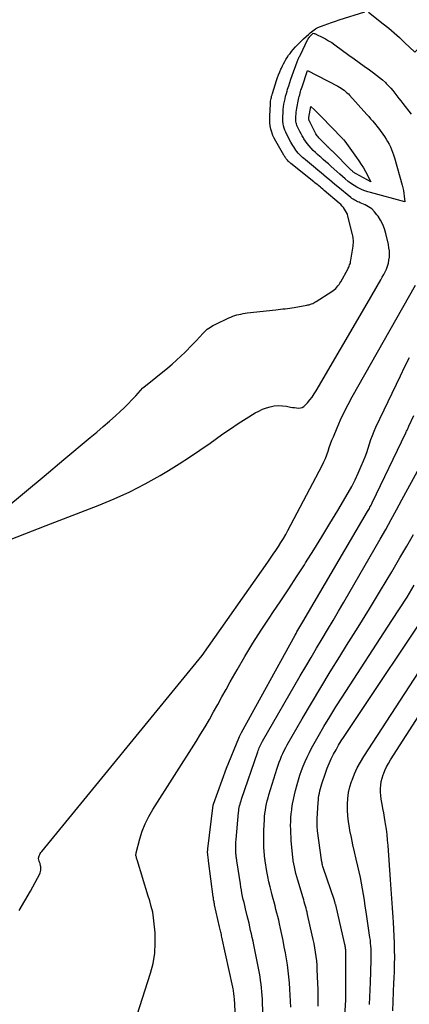
# Model space of a CAD drawing. Units: inches. Extents: x 2620211 to 2622626, y 1493822 to 1496402.
# Drawn here: x 2621377 to 2621423, y 1494441 to 1494556 of the extents above; entities that cross this region are included whole.
import ezdxf

# ---------------------------------------------------------------- set-up
doc = ezdxf.new("R2010")
doc.units = ezdxf.units.IN
doc.header["$MEASUREMENT"] = 0
doc.layers.add('Tile_2735_13_NW_contour_2ft', color=121, linetype='Continuous')

msp = doc.modelspace()

# ---------------------------------------------------------------- linework, layer by layer
at = {"layer": 'Tile_2735_13_NW_contour_2ft'}
for points in [[(2621375.12, 1494498.78, 7994), (2621377.43, 1494500.7, 7994), (2621379.75, 1494502.62, 7994), (2621382.06, 1494504.55, 7994), (2621385.15, 1494507.14, 7994), (2621385.91, 1494507.78, 7994), (2621386.66, 1494508.43, 7994), (2621387.41, 1494509.08, 7994), (2621388.15, 1494509.75, 7994), (2621388.66, 1494510.21, 7994), (2621389.14, 1494510.65, 7994), (2621389.6, 1494511.1, 7994), (2621390.05, 1494511.56, 7994), (2621390.49, 1494512.04, 7994), (2621391.33, 1494512.97, 7994), (2621391.43, 1494513.07, 7994), (2621394.24, 1494515.34, 7994), (2621394.77, 1494515.78, 7994), (2621395.29, 1494516.24, 7994), (2621395.8, 1494516.71, 7994), (2621396.29, 1494517.19, 7994), (2621396.52, 1494517.42, 7994), (2621396.89, 1494517.8, 7994), (2621397.26, 1494518.18, 7994), (2621397.63, 1494518.56, 7994), (2621397.99, 1494518.95, 7994), (2621398.41, 1494519.41, 7994), (2621398.56, 1494519.57, 7994), (2621398.72, 1494519.72, 7994), (2621398.89, 1494519.86, 7994), (2621399.07, 1494520, 7994), (2621399.25, 1494520.12, 7994), (2621399.44, 1494520.24, 7994), (2621399.63, 1494520.34, 7994), (2621399.83, 1494520.44, 7994), (2621401.43, 1494521.2, 7994), (2621401.66, 1494521.3, 7994), (2621401.89, 1494521.39, 7994), (2621402.12, 1494521.47, 7994), (2621402.36, 1494521.55, 7994), (2621402.6, 1494521.61, 7994), (2621402.84, 1494521.66, 7994), (2621403.09, 1494521.71, 7994), (2621403.33, 1494521.75, 7994), (2621403.58, 1494521.78, 7994), (2621403.96, 1494521.82, 7994), (2621404.33, 1494521.87, 7994), (2621404.7, 1494521.91, 7994), (2621405.07, 1494521.96, 7994), (2621406.95, 1494522.16, 7994), (2621407.22, 1494522.19, 7994), (2621407.49, 1494522.22, 7994), (2621407.76, 1494522.25, 7994), (2621408.03, 1494522.28, 7994), (2621408.3, 1494522.31, 7994), (2621408.57, 1494522.35, 7994), (2621408.83, 1494522.39, 7994), (2621409.1, 1494522.43, 7994), (2621410.57, 1494522.69, 7994), (2621410.71, 1494522.72, 7994), (2621410.85, 1494522.75, 7994), (2621411, 1494522.8, 7994), (2621411.13, 1494522.85, 7994), (2621411.27, 1494522.91, 7994), (2621411.4, 1494522.97, 7994), (2621411.53, 1494523.04, 7994), (2621411.66, 1494523.12, 7994), (2621413.51, 1494524.31, 7994), (2621413.67, 1494524.42, 7994), (2621413.82, 1494524.54, 7994), (2621413.97, 1494524.67, 7994), (2621414.11, 1494524.81, 7994), (2621414.23, 1494524.96, 7994), (2621414.36, 1494525.11, 7994), (2621414.46, 1494525.28, 7994), (2621414.56, 1494525.44, 7994), (2621415.38, 1494526.92, 7994), (2621415.44, 1494527.04, 7994), (2621415.5, 1494527.17, 7994), (2621415.55, 1494527.29, 7994), (2621415.6, 1494527.42, 7994), (2621415.65, 1494527.56, 7994), (2621415.69, 1494527.69, 7994), (2621415.72, 1494527.83, 7994), (2621415.74, 1494527.97, 7994), (2621416, 1494529.65, 7994), (2621416.03, 1494529.82, 7994), (2621416.04, 1494529.99, 7994), (2621416.04, 1494530.16, 7994), (2621416.04, 1494530.33, 7994), (2621416.03, 1494530.5, 7994), (2621416.01, 1494530.67, 7994), (2621415.98, 1494530.83, 7994), (2621415.94, 1494531, 7994), (2621415.4, 1494533.15, 7994), (2621415.33, 1494533.38, 7994), (2621415.25, 1494533.59, 7994), (2621415.13, 1494533.79, 7994), (2621415.01, 1494533.98, 7994), (2621414.86, 1494534.17, 7994), (2621414.71, 1494534.34, 7994), (2621414.55, 1494534.51, 7994), (2621414.37, 1494534.67, 7994), (2621412.61, 1494536.19, 7994), (2621412.46, 1494536.32, 7994), (2621412.31, 1494536.45, 7994), (2621412.16, 1494536.58, 7994), (2621412, 1494536.71, 7994), (2621411.85, 1494536.84, 7994), (2621411.69, 1494536.96, 7994), (2621411.53, 1494537.09, 7994), (2621411.38, 1494537.21, 7994), (2621408.69, 1494539.35, 7994), (2621408.61, 1494539.42, 7994), (2621408.53, 1494539.49, 7994), (2621408.45, 1494539.56, 7994), (2621408.37, 1494539.64, 7994), (2621408.29, 1494539.72, 7994), (2621408.22, 1494539.8, 7994), (2621408.16, 1494539.89, 7994), (2621408.1, 1494539.97, 7994), (2621408.04, 1494540.06, 7994), (2621407.98, 1494540.15, 7994), (2621407.93, 1494540.23, 7994), (2621407.87, 1494540.32, 7994), (2621406.92, 1494541.96, 7994), (2621406.74, 1494542.31, 7994), (2621406.59, 1494542.65, 7994), (2621406.46, 1494543.01, 7994), (2621406.36, 1494543.38, 7994), (2621406.28, 1494543.76, 7994), (2621406.23, 1494544.14, 7994), (2621406.22, 1494544.52, 7994), (2621406.22, 1494544.91, 7994), (2621406.3, 1494546.36, 7994), (2621406.31, 1494546.52, 7994), (2621406.32, 1494546.67, 7994), (2621406.35, 1494546.82, 7994), (2621406.37, 1494546.97, 7994), (2621406.41, 1494547.12, 7994), (2621406.44, 1494547.27, 7994), (2621406.49, 1494547.42, 7994), (2621406.53, 1494547.57, 7994), (2621407.03, 1494549.1, 7994), (2621407.14, 1494549.44, 7994), (2621407.26, 1494549.77, 7994), (2621407.4, 1494550.1, 7994), (2621407.54, 1494550.43, 7994), (2621407.59, 1494550.55, 7994), (2621407.71, 1494550.81, 7994), (2621407.84, 1494551.07, 7994), (2621407.98, 1494551.32, 7994), (2621408.12, 1494551.57, 7994), (2621408.28, 1494551.82, 7994), (2621408.44, 1494552.06, 7994), (2621408.61, 1494552.29, 7994), (2621408.79, 1494552.51, 7994), (2621408.97, 1494552.74, 7994), (2621409.26, 1494553.06, 7994), (2621409.55, 1494553.38, 7994), (2621409.86, 1494553.69, 7994), (2621410.17, 1494553.98, 7994), (2621410.81, 1494554.56, 7994), (2621410.96, 1494554.69, 7994), (2621411.11, 1494554.81, 7994), (2621411.26, 1494554.93, 7994), (2621411.42, 1494555.05, 7994), (2621411.61, 1494555.19, 7994), (2621411.67, 1494555.23, 7994), (2621411.74, 1494555.27, 7994), (2621411.8, 1494555.3, 7994), (2621411.87, 1494555.33, 7994), (2621412.61, 1494555.61, 7994), (2621413.04, 1494555.77, 7994), (2621413.48, 1494555.93, 7994), (2621413.93, 1494556.08, 7994), (2621414.37, 1494556.22, 7994), (2621417.39, 1494557.17, 7994)], [(2621417.83, 1494557.12, 7994), (2621419.55, 1494555.76, 7994), (2621420.2, 1494555.24, 7994), (2621420.83, 1494554.7, 7994), (2621421.44, 1494554.15, 7994), (2621422.05, 1494553.58, 7994), (2621423.24, 1494552.42, 7994), (2621423.41, 1494552.59, 7994), (2621423.49, 1494552.67, 7994), (2621423.57, 1494552.75, 7994), (2621423.65, 1494552.84, 7994), (2621423.72, 1494552.93, 7994), (2621424.75, 1494554.13, 7994), (2621425.31, 1494554.83, 7994), (2621425.83, 1494555.56, 7994), (2621426.3, 1494556.33, 7994)], [(2621417.64, 1494522.88, 7996), (2621419.25, 1494525.66, 7996), (2621419.43, 1494525.98, 7996), (2621419.6, 1494526.29, 7996), (2621419.76, 1494526.62, 7996), (2621419.92, 1494526.94, 7996), (2621420.05, 1494527.28, 7996), (2621420.15, 1494527.62, 7996), (2621420.22, 1494527.97, 7996), (2621420.27, 1494528.33, 7996), (2621420.27, 1494528.35, 7996), (2621420.28, 1494528.72, 7996), (2621420.26, 1494529.08, 7996), (2621420.22, 1494529.45, 7996), (2621420.15, 1494529.81, 7996), (2621419.85, 1494531.12, 7996), (2621419.69, 1494531.66, 7996), (2621419.49, 1494532.19, 7996), (2621419.23, 1494532.69, 7996), (2621418.93, 1494533.16, 7996), (2621418.81, 1494533.33, 7996), (2621418.52, 1494533.68, 7996), (2621418.19, 1494534, 7996), (2621417.82, 1494534.26, 7996), (2621417.41, 1494534.48, 7996), (2621416.84, 1494534.73, 7996), (2621416.7, 1494534.79, 7996), (2621416.55, 1494534.86, 7996), (2621416.41, 1494534.93, 7996), (2621416.27, 1494535, 7996), (2621416.13, 1494535.08, 7996), (2621416, 1494535.16, 7996), (2621415.87, 1494535.25, 7996), (2621415.75, 1494535.34, 7996), (2621414.21, 1494536.59, 7996), (2621413.88, 1494536.86, 7996), (2621413.55, 1494537.14, 7996), (2621413.22, 1494537.41, 7996), (2621412.9, 1494537.69, 7996), (2621412.58, 1494537.97, 7996), (2621412.25, 1494538.25, 7996), (2621411.92, 1494538.52, 7996), (2621411.59, 1494538.79, 7996), (2621410.4, 1494539.77, 7996), (2621410.23, 1494539.92, 7996), (2621410.06, 1494540.07, 7996), (2621409.89, 1494540.23, 7996), (2621409.73, 1494540.39, 7996), (2621409.57, 1494540.57, 7996), (2621409.42, 1494540.74, 7996), (2621409.29, 1494540.92, 7996), (2621409.16, 1494541.1, 7996), (2621409.05, 1494541.29, 7996), (2621408.93, 1494541.48, 7996), (2621408.82, 1494541.67, 7996), (2621408.71, 1494541.87, 7996), (2621408.22, 1494542.77, 7996), (2621408.1, 1494543.01, 7996), (2621408, 1494543.25, 7996), (2621407.91, 1494543.5, 7996), (2621407.84, 1494543.76, 7996), (2621407.79, 1494544.02, 7996), (2621407.76, 1494544.28, 7996), (2621407.75, 1494544.54, 7996), (2621407.75, 1494544.81, 7996), (2621407.79, 1494545.39, 7996), (2621407.81, 1494545.7, 7996), (2621407.85, 1494546.01, 7996), (2621407.89, 1494546.33, 7996), (2621407.95, 1494546.64, 7996), (2621408.02, 1494546.95, 7996), (2621408.09, 1494547.25, 7996), (2621408.17, 1494547.56, 7996), (2621408.26, 1494547.86, 7996), (2621408.32, 1494548.07, 7996), (2621408.45, 1494548.47, 7996), (2621408.58, 1494548.87, 7996), (2621408.71, 1494549.27, 7996), (2621408.86, 1494549.67, 7996), (2621409.46, 1494551.31, 7996), (2621409.49, 1494551.4, 7996), (2621409.53, 1494551.5, 7996), (2621409.57, 1494551.59, 7996), (2621409.61, 1494551.68, 7996), (2621409.65, 1494551.77, 7996), (2621409.69, 1494551.87, 7996), (2621409.74, 1494551.96, 7996), (2621409.78, 1494552.05, 7996), (2621410.71, 1494553.96, 7996), (2621410.73, 1494554.01, 7996), (2621410.76, 1494554.05, 7996), (2621410.79, 1494554.1, 7996), (2621410.83, 1494554.14, 7996), (2621410.87, 1494554.18, 7996), (2621410.9, 1494554.22, 7996), (2621410.94, 1494554.26, 7996), (2621410.98, 1494554.3, 7996), (2621411.33, 1494554.65, 7996), (2621411.46, 1494554.61, 7996), (2621411.53, 1494554.59, 7996), (2621411.6, 1494554.57, 7996), (2621411.66, 1494554.54, 7996), (2621411.72, 1494554.51, 7996), (2621412.38, 1494554.19, 7996), (2621412.76, 1494553.99, 7996), (2621413.13, 1494553.78, 7996), (2621413.5, 1494553.55, 7996), (2621413.85, 1494553.3, 7996), (2621415.52, 1494552.08, 7996), (2621416.12, 1494551.64, 7996), (2621416.72, 1494551.2, 7996), (2621417.32, 1494550.77, 7996), (2621417.92, 1494550.34, 7996), (2621418.39, 1494550.01, 7996), (2621418.76, 1494549.74, 7996), (2621419.11, 1494549.45, 7996), (2621419.45, 1494549.16, 7996), (2621419.79, 1494548.85, 7996), (2621419.88, 1494548.76, 7996), (2621420.16, 1494548.49, 7996), (2621420.42, 1494548.21, 7996), (2621420.67, 1494547.91, 7996), (2621420.91, 1494547.61, 7996), (2621421.15, 1494547.31, 7996), (2621421.38, 1494547, 7996), (2621421.62, 1494546.7, 7996), (2621421.86, 1494546.39, 7996), (2621422.82, 1494545.13, 7996)], [(2621376.79, 1494451.58, 7998), (2621377.48, 1494452.69, 7998), (2621378.13, 1494453.83, 7998), (2621379.22, 1494455.86, 7998), (2621379.29, 1494456, 7998), (2621379.33, 1494456.16, 7998), (2621379.35, 1494456.31, 7998), (2621379.36, 1494456.47, 7998), (2621379.35, 1494456.61, 7998), (2621379.34, 1494456.71, 7998), (2621379.33, 1494456.8, 7998), (2621379.31, 1494456.89, 7998), (2621379.28, 1494456.98, 7998), (2621379.26, 1494457.07, 7998), (2621379.23, 1494457.17, 7998), (2621379.2, 1494457.26, 7998), (2621379.17, 1494457.35, 7998), (2621379.07, 1494457.68, 7998), (2621379.06, 1494457.73, 7998), (2621379.17, 1494458, 7998), (2621379.23, 1494458.13, 7998), (2621379.29, 1494458.26, 7998), (2621379.37, 1494458.38, 7998), (2621379.46, 1494458.49, 7998), (2621398.3, 1494481.53, 7998), (2621405.98, 1494492.51, 7998), (2621406.3, 1494492.96, 7998), (2621406.61, 1494493.42, 7998), (2621406.92, 1494493.87, 7998), (2621407.23, 1494494.33, 7998), (2621407.53, 1494494.8, 7998), (2621407.82, 1494495.27, 7998), (2621408.1, 1494495.75, 7998), (2621408.36, 1494496.23, 7998), (2621412.38, 1494503.87, 7998), (2621412.58, 1494504.27, 7998), (2621412.76, 1494504.69, 7998), (2621412.93, 1494505.11, 7998), (2621413.07, 1494505.54, 7998), (2621413.21, 1494505.97, 7998), (2621413.36, 1494506.39, 7998), (2621413.52, 1494506.82, 7998), (2621413.69, 1494507.24, 7998), (2621414.12, 1494508.28, 7998), (2621414.53, 1494509.21, 7998), (2621414.95, 1494510.13, 7998), (2621415.42, 1494511.04, 7998), (2621415.9, 1494511.93, 7998), (2621423.33, 1494525.04, 7998)], [(2621379.97, 1494496.79, 7996), (2621386.09, 1494499.15, 7996), (2621387.96, 1494499.93, 7996), (2621389.8, 1494500.77, 7996), (2621391.6, 1494501.7, 7996), (2621393.37, 1494502.69, 7996), (2621394.35, 1494503.28, 7996), (2621395.59, 1494504.04, 7996), (2621396.82, 1494504.83, 7996), (2621398.03, 1494505.65, 7996), (2621399.22, 1494506.49, 7996), (2621399.8, 1494506.92, 7996), (2621400.7, 1494507.56, 7996), (2621401.61, 1494508.18, 7996), (2621402.53, 1494508.79, 7996), (2621403.47, 1494509.38, 7996), (2621404.52, 1494510.03, 7996), (2621404.94, 1494510.26, 7996), (2621405.38, 1494510.47, 7996), (2621405.83, 1494510.63, 7996), (2621406.29, 1494510.77, 7996), (2621406.76, 1494510.86, 7996), (2621407.23, 1494510.9, 7996), (2621407.7, 1494510.88, 7996), (2621408.18, 1494510.82, 7996), (2621408.66, 1494510.73, 7996), (2621408.89, 1494510.69, 7996), (2621409.13, 1494510.66, 7996), (2621409.36, 1494510.63, 7996), (2621409.6, 1494510.61, 7996), (2621409.82, 1494510.63, 7996), (2621410.03, 1494510.68, 7996), (2621410.22, 1494510.79, 7996), (2621410.39, 1494510.93, 7996), (2621410.66, 1494511.23, 7996), (2621410.94, 1494511.56, 7996), (2621411.2, 1494511.9, 7996), (2621411.45, 1494512.26, 7996), (2621411.68, 1494512.63, 7996), (2621417.64, 1494522.88, 7996)], [(2621388.79, 1494433.44, 8000), (2621392.22, 1494444.18, 8000), (2621392.52, 1494445.35, 8000), (2621392.72, 1494446.54, 8000), (2621392.78, 1494447.73, 8000), (2621392.76, 1494448.94, 8000), (2621392.67, 1494450, 8000), (2621392.59, 1494450.69, 8000), (2621392.48, 1494451.36, 8000), (2621392.32, 1494452.03, 8000), (2621392.13, 1494452.7, 8000), (2621391.93, 1494453.35, 8000), (2621391.72, 1494454.01, 8000), (2621391.52, 1494454.67, 8000), (2621391.31, 1494455.33, 8000), (2621390.65, 1494457.5, 8000), (2621390.62, 1494457.61, 8000), (2621390.59, 1494457.71, 8000), (2621390.57, 1494457.81, 8000), (2621390.54, 1494457.92, 8000), (2621390.52, 1494458.02, 8000), (2621390.52, 1494458.13, 8000), (2621390.53, 1494458.23, 8000), (2621390.55, 1494458.34, 8000), (2621390.98, 1494459.98, 8000), (2621391.26, 1494460.88, 8000), (2621391.6, 1494461.76, 8000), (2621392.01, 1494462.61, 8000), (2621392.49, 1494463.43, 8000), (2621397.58, 1494471.41, 8000), (2621398.11, 1494472.27, 8000), (2621398.63, 1494473.13, 8000), (2621399.14, 1494474.01, 8000), (2621399.63, 1494474.89, 8000), (2621400.12, 1494475.78, 8000), (2621400.6, 1494476.66, 8000), (2621401.1, 1494477.55, 8000), (2621401.59, 1494478.43, 8000), (2621402.39, 1494479.84, 8000), (2621403.3, 1494481.41, 8000), (2621404.24, 1494482.96, 8000), (2621405.22, 1494484.5, 8000), (2621406.22, 1494486.02, 8000), (2621406.6, 1494486.58, 8000), (2621407.54, 1494487.97, 8000), (2621408.47, 1494489.38, 8000), (2621409.38, 1494490.79, 8000), (2621410.29, 1494492.2, 8000), (2621410.43, 1494492.41, 8000), (2621411.39, 1494493.94, 8000), (2621412.34, 1494495.48, 8000), (2621413.28, 1494497.03, 8000), (2621414.21, 1494498.58, 8000), (2621415.42, 1494500.64, 8000), (2621415.85, 1494501.4, 8000), (2621416.25, 1494502.17, 8000), (2621416.62, 1494502.96, 8000), (2621416.96, 1494503.76, 8000), (2621417.22, 1494504.4, 8000), (2621417.42, 1494504.89, 8000), (2621417.6, 1494505.39, 8000), (2621417.77, 1494505.89, 8000), (2621417.93, 1494506.39, 8000), (2621418.09, 1494506.9, 8000), (2621418.27, 1494507.39, 8000), (2621418.47, 1494507.88, 8000), (2621418.69, 1494508.36, 8000), (2621421.56, 1494514.41, 8000), (2621422.08, 1494515.48, 8000), (2621422.61, 1494516.56, 8000)], [(2621402.49, 1494433.88, 8002), (2621402.07, 1494441.21, 8002), (2621402.06, 1494441.38, 8002), (2621402.04, 1494441.54, 8002), (2621402.02, 1494441.71, 8002), (2621402, 1494441.88, 8002), (2621401.98, 1494442.04, 8002), (2621401.95, 1494442.21, 8002), (2621401.92, 1494442.37, 8002), (2621401.89, 1494442.54, 8002), (2621400.61, 1494448.42, 8002), (2621400.57, 1494448.57, 8002), (2621400.54, 1494448.73, 8002), (2621400.51, 1494448.88, 8002), (2621400.47, 1494449.03, 8002), (2621400.44, 1494449.18, 8002), (2621400.4, 1494449.34, 8002), (2621400.37, 1494449.49, 8002), (2621400.34, 1494449.64, 8002), (2621399.75, 1494452.21, 8002), (2621399.73, 1494452.33, 8002), (2621399.7, 1494452.45, 8002), (2621399.68, 1494452.57, 8002), (2621399.66, 1494452.69, 8002), (2621399.63, 1494452.81, 8002), (2621399.61, 1494452.93, 8002), (2621399.6, 1494453.06, 8002), (2621399.58, 1494453.18, 8002), (2621399.04, 1494457.4, 8002), (2621399.02, 1494457.55, 8002), (2621399, 1494457.71, 8002), (2621398.98, 1494457.86, 8002), (2621398.96, 1494458.01, 8002), (2621398.95, 1494458.15, 8002), (2621398.94, 1494458.23, 8002), (2621398.93, 1494458.31, 8002), (2621398.93, 1494458.39, 8002), (2621398.93, 1494458.47, 8002), (2621398.93, 1494458.55, 8002), (2621398.94, 1494458.63, 8002), (2621398.94, 1494458.71, 8002), (2621398.95, 1494458.79, 8002), (2621399.58, 1494463.93, 8002), (2621399.61, 1494464.04, 8002), (2621401.15, 1494468.3, 8002), (2621402.59, 1494471.82, 8002), (2621402.66, 1494471.99, 8002), (2621402.73, 1494472.15, 8002), (2621402.82, 1494472.32, 8002), (2621402.9, 1494472.48, 8002), (2621409.19, 1494483.91, 8002), (2621409.31, 1494484.11, 8002), (2621409.42, 1494484.31, 8002), (2621409.53, 1494484.51, 8002), (2621409.65, 1494484.7, 8002), (2621409.76, 1494484.9, 8002), (2621409.88, 1494485.1, 8002), (2621409.99, 1494485.29, 8002), (2621410.11, 1494485.49, 8002), (2621417.71, 1494498.45, 8002), (2621417.78, 1494498.57, 8002), (2621417.86, 1494498.7, 8002), (2621417.93, 1494498.82, 8002), (2621417.99, 1494498.95, 8002), (2621418.06, 1494499.08, 8002), (2621418.13, 1494499.21, 8002), (2621418.19, 1494499.34, 8002), (2621418.26, 1494499.47, 8002), (2621422.2, 1494507.7, 8002), (2621422.25, 1494507.8, 8002), (2621422.29, 1494507.89, 8002), (2621422.34, 1494507.99, 8002), (2621422.38, 1494508.09, 8002), (2621422.43, 1494508.18, 8002), (2621422.47, 1494508.28, 8002), (2621422.51, 1494508.37, 8002), (2621422.56, 1494508.47, 8002), (2621423.15, 1494509.75, 8002)], [(2621405.53, 1494437.13, 8004), (2621405.39, 1494440.7, 8004), (2621405.37, 1494441.14, 8004), (2621405.35, 1494441.58, 8004), (2621405.31, 1494442.02, 8004), (2621405.27, 1494442.46, 8004), (2621405.21, 1494442.89, 8004), (2621405.15, 1494443.33, 8004), (2621405.08, 1494443.76, 8004), (2621405, 1494444.2, 8004), (2621404.35, 1494447.51, 8004), (2621404.26, 1494447.94, 8004), (2621404.17, 1494448.37, 8004), (2621404.08, 1494448.8, 8004), (2621403.98, 1494449.23, 8004), (2621403.88, 1494449.66, 8004), (2621403.79, 1494450.09, 8004), (2621403.68, 1494450.52, 8004), (2621403.58, 1494450.94, 8004), (2621403.38, 1494451.76, 8004), (2621403.29, 1494452.13, 8004), (2621403.21, 1494452.49, 8004), (2621403.12, 1494452.85, 8004), (2621403.04, 1494453.21, 8004), (2621402.96, 1494453.58, 8004), (2621402.89, 1494453.94, 8004), (2621402.83, 1494454.31, 8004), (2621402.77, 1494454.68, 8004), (2621402.36, 1494457.41, 8004), (2621402.34, 1494457.52, 8004), (2621402.33, 1494457.64, 8004), (2621402.31, 1494457.76, 8004), (2621402.29, 1494457.88, 8004), (2621402.28, 1494457.99, 8004), (2621402.27, 1494458.11, 8004), (2621402.26, 1494458.23, 8004), (2621402.26, 1494458.35, 8004), (2621402.25, 1494458.71, 8004), (2621402.24, 1494459.01, 8004), (2621402.25, 1494459.31, 8004), (2621402.26, 1494459.61, 8004), (2621402.28, 1494459.91, 8004), (2621402.56, 1494463.06, 8004), (2621402.59, 1494463.27, 8004), (2621402.61, 1494463.47, 8004), (2621402.65, 1494463.67, 8004), (2621402.69, 1494463.86, 8004), (2621402.74, 1494464.06, 8004), (2621402.79, 1494464.26, 8004), (2621402.85, 1494464.45, 8004), (2621402.91, 1494464.64, 8004), (2621404.81, 1494470.2, 8004), (2621404.87, 1494470.36, 8004), (2621404.93, 1494470.53, 8004), (2621404.99, 1494470.69, 8004), (2621405.06, 1494470.84, 8004), (2621405.14, 1494471, 8004), (2621405.21, 1494471.15, 8004), (2621405.3, 1494471.31, 8004), (2621405.38, 1494471.46, 8004), (2621409.81, 1494479.13, 8004), (2621410.44, 1494480.22, 8004), (2621411.08, 1494481.3, 8004), (2621411.72, 1494482.39, 8004), (2621412.37, 1494483.47, 8004), (2621413.02, 1494484.55, 8004), (2621413.66, 1494485.63, 8004), (2621414.3, 1494486.72, 8004), (2621414.93, 1494487.81, 8004), (2621419.17, 1494495.2, 8004), (2621419.83, 1494496.35, 8004), (2621420.47, 1494497.5, 8004), (2621421.11, 1494498.65, 8004), (2621421.74, 1494499.81, 8004), (2621423.79, 1494503.63, 8004)], [(2621372.41, 1494493.87, 7996), (2621379.97, 1494496.79, 7996)], [(2621408.68, 1494440.19, 8006), (2621408.66, 1494440.91, 8006), (2621408.63, 1494441.62, 8006), (2621408.59, 1494442.33, 8006), (2621408.54, 1494443.05, 8006), (2621408.48, 1494443.76, 8006), (2621408.4, 1494444.47, 8006), (2621408.3, 1494445.18, 8006), (2621408.19, 1494445.88, 8006), (2621408.06, 1494446.6, 8006), (2621407.93, 1494447.31, 8006), (2621407.8, 1494448.02, 8006), (2621407.65, 1494448.73, 8006), (2621407.49, 1494449.43, 8006), (2621407.36, 1494450, 8006), (2621407.27, 1494450.42, 8006), (2621407.16, 1494450.84, 8006), (2621407.06, 1494451.26, 8006), (2621406.95, 1494451.69, 8006), (2621406.84, 1494452.11, 8006), (2621406.73, 1494452.53, 8006), (2621406.62, 1494452.95, 8006), (2621406.51, 1494453.37, 8006), (2621406.42, 1494453.73, 8006), (2621406.27, 1494454.33, 8006), (2621406.13, 1494454.94, 8006), (2621406.01, 1494455.55, 8006), (2621405.89, 1494456.16, 8006), (2621405.68, 1494457.41, 8006), (2621405.67, 1494457.49, 8006), (2621405.65, 1494457.58, 8006), (2621405.64, 1494457.66, 8006), (2621405.63, 1494457.74, 8006), (2621405.62, 1494457.83, 8006), (2621405.61, 1494457.91, 8006), (2621405.6, 1494458, 8006), (2621405.59, 1494458.08, 8006), (2621405.54, 1494458.95, 8006), (2621405.52, 1494459.47, 8006), (2621405.51, 1494459.98, 8006), (2621405.51, 1494460.5, 8006), (2621405.53, 1494461.02, 8006), (2621405.59, 1494462.23, 8006), (2621405.62, 1494462.61, 8006), (2621405.66, 1494462.98, 8006), (2621405.71, 1494463.34, 8006), (2621405.77, 1494463.71, 8006), (2621405.84, 1494464.08, 8006), (2621405.92, 1494464.44, 8006), (2621406.02, 1494464.8, 8006), (2621406.12, 1494465.16, 8006), (2621407.09, 1494468.29, 8006), (2621407.21, 1494468.64, 8006), (2621407.33, 1494469, 8006), (2621407.47, 1494469.34, 8006), (2621407.61, 1494469.69, 8006), (2621407.76, 1494470.03, 8006), (2621407.93, 1494470.37, 8006), (2621408.1, 1494470.7, 8006), (2621408.28, 1494471.03, 8006), (2621410.03, 1494474.08, 8006), (2621411.11, 1494475.93, 8006), (2621412.2, 1494477.77, 8006), (2621413.31, 1494479.59, 8006), (2621414.44, 1494481.4, 8006), (2621415.25, 1494482.69, 8006), (2621416.6, 1494484.84, 8006), (2621417.93, 1494487.01, 8006), (2621419.24, 1494489.18, 8006), (2621420.54, 1494491.37, 8006), (2621421.5, 1494493.01, 8006), (2621422.3, 1494494.38, 8006), (2621423.09, 1494495.76, 8006)], [(2621411.92, 1494440.32, 8008), (2621411.92, 1494440.99, 8008), (2621411.91, 1494441.66, 8008), (2621411.89, 1494442.33, 8008), (2621411.87, 1494443, 8008), (2621411.8, 1494444.61, 8008), (2621411.77, 1494445.12, 8008), (2621411.73, 1494445.63, 8008), (2621411.67, 1494446.14, 8008), (2621411.6, 1494446.65, 8008), (2621411.52, 1494447.16, 8008), (2621411.43, 1494447.67, 8008), (2621411.33, 1494448.17, 8008), (2621411.22, 1494448.68, 8008), (2621410.66, 1494451.11, 8008), (2621410.6, 1494451.35, 8008), (2621410.54, 1494451.6, 8008), (2621410.48, 1494451.84, 8008), (2621410.42, 1494452.08, 8008), (2621410.35, 1494452.32, 8008), (2621410.28, 1494452.57, 8008), (2621410.21, 1494452.81, 8008), (2621410.14, 1494453.05, 8008), (2621409.52, 1494455.14, 8008), (2621409.41, 1494455.53, 8008), (2621409.3, 1494455.92, 8008), (2621409.21, 1494456.32, 8008), (2621409.13, 1494456.71, 8008), (2621408.99, 1494457.41, 8008), (2621408.98, 1494457.46, 8008), (2621408.97, 1494457.51, 8008), (2621408.97, 1494457.56, 8008), (2621408.96, 1494457.61, 8008), (2621408.95, 1494457.67, 8008), (2621408.95, 1494457.72, 8008), (2621408.94, 1494457.77, 8008), (2621408.94, 1494457.82, 8008), (2621408.75, 1494459.73, 8008), (2621408.72, 1494460.18, 8008), (2621408.69, 1494460.64, 8008), (2621408.68, 1494461.1, 8008), (2621408.67, 1494461.57, 8008), (2621408.69, 1494462.03, 8008), (2621408.71, 1494462.48, 8008), (2621408.75, 1494462.94, 8008), (2621408.81, 1494463.4, 8008), (2621408.83, 1494463.56, 8008), (2621408.91, 1494464.09, 8008), (2621409, 1494464.62, 8008), (2621409.12, 1494465.15, 8008), (2621409.25, 1494465.67, 8008), (2621409.43, 1494466.35, 8008), (2621409.58, 1494466.91, 8008), (2621409.76, 1494467.46, 8008), (2621409.95, 1494468, 8008), (2621410.15, 1494468.54, 8008), (2621410.37, 1494469.07, 8008), (2621410.61, 1494469.59, 8008), (2621410.87, 1494470.11, 8008), (2621411.14, 1494470.62, 8008), (2621411.9, 1494471.99, 8008), (2621412.57, 1494473.17, 8008), (2621413.27, 1494474.34, 8008), (2621413.98, 1494475.5, 8008), (2621414.71, 1494476.64, 8008), (2621420.57, 1494485.64, 8008), (2621421.46, 1494487.02, 8008), (2621422.34, 1494488.4, 8008), (2621423.19, 1494489.8, 8008)], [(2621414.83, 1494433.47, 8010), (2621415.13, 1494440.64, 8010), (2621415.14, 1494440.82, 8010), (2621415.15, 1494440.99, 8010), (2621415.15, 1494441.17, 8010), (2621415.15, 1494441.34, 8010), (2621415.16, 1494441.52, 8010), (2621415.16, 1494441.7, 8010), (2621415.16, 1494441.87, 8010), (2621415.16, 1494442.05, 8010), (2621415.16, 1494446.57, 8010), (2621415.15, 1494446.7, 8010), (2621415.15, 1494446.82, 8010), (2621415.14, 1494446.95, 8010), (2621415.13, 1494447.07, 8010), (2621415.11, 1494447.2, 8010), (2621415.09, 1494447.32, 8010), (2621415.07, 1494447.44, 8010), (2621415.04, 1494447.57, 8010), (2621413.96, 1494452.22, 8010), (2621413.94, 1494452.28, 8010), (2621413.92, 1494452.35, 8010), (2621413.91, 1494452.41, 8010), (2621413.89, 1494452.48, 8010), (2621413.87, 1494452.54, 8010), (2621413.85, 1494452.61, 8010), (2621413.83, 1494452.67, 8010), (2621413.81, 1494452.73, 8010), (2621412.51, 1494456.61, 8010), (2621412.47, 1494456.75, 8010), (2621412.43, 1494456.89, 8010), (2621412.39, 1494457.02, 8010), (2621412.36, 1494457.16, 8010), (2621412.3, 1494457.45, 8010), (2621412.29, 1494457.52, 8010), (2621411.84, 1494460.94, 8010), (2621411.82, 1494461.12, 8010), (2621411.8, 1494461.29, 8010), (2621411.79, 1494461.46, 8010), (2621411.78, 1494461.64, 8010), (2621411.77, 1494461.81, 8010), (2621411.77, 1494461.99, 8010), (2621411.78, 1494462.16, 8010), (2621411.79, 1494462.34, 8010), (2621411.91, 1494464.24, 8010), (2621411.93, 1494464.52, 8010), (2621411.96, 1494464.8, 8010), (2621412, 1494465.08, 8010), (2621412.05, 1494465.36, 8010), (2621412.11, 1494465.63, 8010), (2621412.18, 1494465.91, 8010), (2621412.26, 1494466.18, 8010), (2621412.34, 1494466.45, 8010), (2621412.78, 1494467.72, 8010), (2621412.98, 1494468.29, 8010), (2621413.21, 1494468.84, 8010), (2621413.45, 1494469.39, 8010), (2621413.72, 1494469.93, 8010), (2621414, 1494470.45, 8010), (2621414.3, 1494470.98, 8010), (2621414.62, 1494471.49, 8010), (2621414.94, 1494471.99, 8010), (2621426.05, 1494488.61, 8010)], [(2621417.95, 1494440.53, 8012), (2621417.98, 1494441.39, 8012), (2621418.01, 1494442.25, 8012), (2621418.04, 1494443.11, 8012), (2621418.13, 1494445.74, 8012), (2621418.14, 1494446.07, 8012), (2621418.14, 1494446.41, 8012), (2621418.13, 1494446.74, 8012), (2621418.12, 1494447.07, 8012), (2621418.09, 1494447.4, 8012), (2621418.06, 1494447.73, 8012), (2621418.03, 1494448.06, 8012), (2621417.98, 1494448.39, 8012), (2621417.54, 1494451.41, 8012), (2621417.44, 1494452.08, 8012), (2621417.34, 1494452.76, 8012), (2621417.23, 1494453.43, 8012), (2621417.12, 1494454.11, 8012), (2621417, 1494454.78, 8012), (2621416.88, 1494455.45, 8012), (2621416.73, 1494456.12, 8012), (2621416.57, 1494456.79, 8012), (2621416.37, 1494457.61, 8012), (2621416.17, 1494458.45, 8012), (2621415.98, 1494459.29, 8012), (2621415.81, 1494460.14, 8012), (2621415.64, 1494460.98, 8012), (2621415.57, 1494461.32, 8012), (2621415.47, 1494462, 8012), (2621415.38, 1494462.69, 8012), (2621415.34, 1494463.37, 8012), (2621415.33, 1494464.06, 8012), (2621415.37, 1494464.74, 8012), (2621415.46, 1494465.42, 8012), (2621415.62, 1494466.08, 8012), (2621415.82, 1494466.73, 8012), (2621415.88, 1494466.89, 8012), (2621416.17, 1494467.61, 8012), (2621416.5, 1494468.31, 8012), (2621416.86, 1494468.98, 8012), (2621417.26, 1494469.64, 8012), (2621427.99, 1494486.15, 8012)], [(2621420.66, 1494439.79, 8014), (2621420.7, 1494440.88, 8014), (2621420.75, 1494441.97, 8014), (2621420.8, 1494443.06, 8014), (2621420.83, 1494443.59, 8014), (2621420.86, 1494444.42, 8014), (2621420.88, 1494445.24, 8014), (2621420.89, 1494446.06, 8014), (2621420.88, 1494446.89, 8014), (2621420.87, 1494447.71, 8014), (2621420.84, 1494448.54, 8014), (2621420.8, 1494449.36, 8014), (2621420.75, 1494450.18, 8014), (2621420.7, 1494450.75, 8014), (2621420.62, 1494451.86, 8014), (2621420.54, 1494452.96, 8014), (2621420.46, 1494454.07, 8014), (2621420.39, 1494455.17, 8014), (2621420.11, 1494459.2, 8014), (2621420.06, 1494459.84, 8014), (2621419.99, 1494460.48, 8014), (2621419.91, 1494461.12, 8014), (2621419.81, 1494461.75, 8014), (2621419.77, 1494462, 8014), (2621419.69, 1494462.51, 8014), (2621419.6, 1494463.02, 8014), (2621419.51, 1494463.53, 8014), (2621419.41, 1494464.04, 8014), (2621419.37, 1494464.25, 8014), (2621419.31, 1494464.66, 8014), (2621419.26, 1494465.07, 8014), (2621419.24, 1494465.48, 8014), (2621419.23, 1494465.89, 8014), (2621419.25, 1494466.3, 8014), (2621419.31, 1494466.71, 8014), (2621419.4, 1494467.11, 8014), (2621419.52, 1494467.5, 8014), (2621419.56, 1494467.59, 8014), (2621419.73, 1494468.02, 8014), (2621419.93, 1494468.44, 8014), (2621420.15, 1494468.85, 8014), (2621420.38, 1494469.25, 8014), (2621425.92, 1494477.86, 8014)]]:
    msp.add_polyline3d(points, dxfattribs=at)
for points in [[(2621422.08, 1494534.84, 7998), (2621418.06, 1494535.93, 7998), (2621417.72, 1494536.03, 7998), (2621417.39, 1494536.14, 7998), (2621417.06, 1494536.27, 7998), (2621416.74, 1494536.41, 7998), (2621416.43, 1494536.57, 7998), (2621416.13, 1494536.75, 7998), (2621415.83, 1494536.94, 7998), (2621415.55, 1494537.15, 7998), (2621415.42, 1494537.25, 7998), (2621415.09, 1494537.53, 7998), (2621414.76, 1494537.81, 7998), (2621414.43, 1494538.09, 7998), (2621414.11, 1494538.39, 7998), (2621413.44, 1494539.01, 7998), (2621413.13, 1494539.29, 7998), (2621412.82, 1494539.56, 7998), (2621412.51, 1494539.83, 7998), (2621412.2, 1494540.1, 7998), (2621412.11, 1494540.18, 7998), (2621411.84, 1494540.41, 7998), (2621411.58, 1494540.65, 7998), (2621411.33, 1494540.89, 7998), (2621411.08, 1494541.14, 7998), (2621410.85, 1494541.41, 7998), (2621410.63, 1494541.68, 7998), (2621410.43, 1494541.96, 7998), (2621410.24, 1494542.25, 7998), (2621410.18, 1494542.36, 7998), (2621410.04, 1494542.6, 7998), (2621409.9, 1494542.85, 7998), (2621409.77, 1494543.09, 7998), (2621409.64, 1494543.35, 7998), (2621409.52, 1494543.59, 7998), (2621409.46, 1494543.72, 7998), (2621409.41, 1494543.86, 7998), (2621409.36, 1494543.99, 7998), (2621409.32, 1494544.13, 7998), (2621409.3, 1494544.28, 7998), (2621409.28, 1494544.42, 7998), (2621409.28, 1494544.56, 7998), (2621409.28, 1494544.71, 7998), (2621409.29, 1494544.89, 7998), (2621409.31, 1494545.13, 7998), (2621409.34, 1494545.37, 7998), (2621409.38, 1494545.6, 7998), (2621409.42, 1494545.84, 7998), (2621409.61, 1494546.87, 7998), (2621409.65, 1494547.06, 7998), (2621409.69, 1494547.24, 7998), (2621409.74, 1494547.43, 7998), (2621409.79, 1494547.61, 7998), (2621409.84, 1494547.79, 7998), (2621409.89, 1494547.97, 7998), (2621409.95, 1494548.15, 7998), (2621410.01, 1494548.34, 7998), (2621410.65, 1494550.26, 7998), (2621414.21, 1494548.43, 7998), (2621414.4, 1494548.33, 7998), (2621414.59, 1494548.21, 7998), (2621414.78, 1494548.09, 7998), (2621414.95, 1494547.96, 7998), (2621415.13, 1494547.82, 7998), (2621415.29, 1494547.67, 7998), (2621415.45, 1494547.52, 7998), (2621415.6, 1494547.36, 7998), (2621417.61, 1494545.12, 7998), (2621417.84, 1494544.87, 7998), (2621418.06, 1494544.61, 7998), (2621418.28, 1494544.35, 7998), (2621418.5, 1494544.08, 7998), (2621418.93, 1494543.54, 7998), (2621418.98, 1494543.49, 7998), (2621419.68, 1494542.51, 7998), (2621419.88, 1494542.22, 7998), (2621420.06, 1494541.93, 7998), (2621420.23, 1494541.63, 7998), (2621420.38, 1494541.32, 7998), (2621420.52, 1494541, 7998), (2621420.65, 1494540.68, 7998), (2621420.76, 1494540.36, 7998), (2621420.86, 1494540.03, 7998), (2621421.77, 1494536.8, 7998), (2621421.85, 1494536.48, 7998), (2621421.92, 1494536.16, 7998), (2621421.97, 1494535.83, 7998), (2621422.02, 1494535.5, 7998)], [(2621418.09, 1494537.19, 8000), (2621416.38, 1494538.12, 8000), (2621416.29, 1494538.17, 8000), (2621416.21, 1494538.22, 8000), (2621416.14, 1494538.27, 8000), (2621416.06, 1494538.32, 8000), (2621415.99, 1494538.38, 8000), (2621415.92, 1494538.44, 8000), (2621415.85, 1494538.51, 8000), (2621415.78, 1494538.57, 8000), (2621413.58, 1494540.78, 8000), (2621413.5, 1494540.85, 8000), (2621413.42, 1494540.93, 8000), (2621413.34, 1494541, 8000), (2621413.26, 1494541.07, 8000), (2621413.18, 1494541.14, 8000), (2621413.1, 1494541.22, 8000), (2621413.02, 1494541.29, 8000), (2621412.95, 1494541.37, 8000), (2621411.99, 1494542.37, 8000), (2621411.89, 1494542.48, 8000), (2621411.8, 1494542.59, 8000), (2621411.72, 1494542.71, 8000), (2621411.65, 1494542.84, 8000), (2621410.95, 1494544.18, 8000), (2621410.93, 1494544.23, 8000), (2621410.91, 1494544.27, 8000), (2621410.88, 1494544.32, 8000), (2621410.86, 1494544.36, 8000), (2621410.83, 1494544.44, 8000), (2621410.81, 1494544.53, 8000), (2621410.81, 1494544.69, 8000), (2621410.81, 1494544.71, 8000), (2621410.81, 1494544.73, 8000), (2621410.82, 1494544.75, 8000), (2621410.82, 1494544.77, 8000), (2621411.05, 1494546.05, 8000), (2621411.47, 1494545.65, 8000), (2621411.68, 1494545.45, 8000), (2621411.89, 1494545.24, 8000), (2621412.09, 1494545.04, 8000), (2621412.29, 1494544.83, 8000), (2621414.67, 1494542.38, 8000), (2621414.73, 1494542.32, 8000), (2621414.8, 1494542.25, 8000), (2621414.85, 1494542.18, 8000), (2621414.91, 1494542.12, 8000), (2621415.03, 1494541.98, 8000), (2621416.41, 1494540.06, 8000), (2621416.69, 1494539.66, 8000), (2621416.96, 1494539.24, 8000), (2621417.21, 1494538.82, 8000), (2621417.45, 1494538.4, 8000)]]:
    msp.add_polyline3d(points, close=True, dxfattribs=at)

doc.saveas('drawing.dxf')
